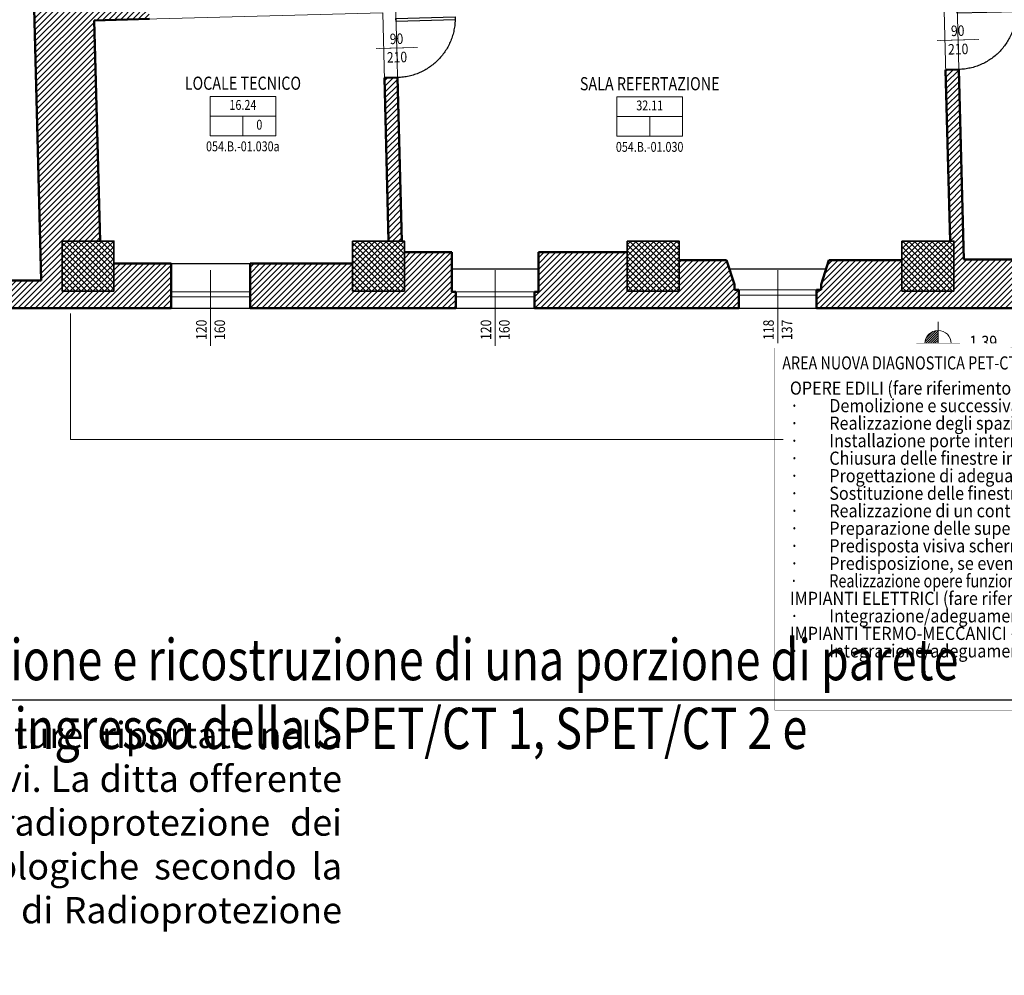
# Model space of a CAD drawing. Units: inches. Extents: x 62197 to 170924, y -16923 to 58409.
# Drawn here: x 64996 to 66494, y 138 to 1593 of the extents above; entities that cross this region are included whole.
import ezdxf
from ezdxf.enums import TextEntityAlignment as Align

# ---------------------------------------------------------------- set-up
doc = ezdxf.new("R2010")
doc.units = ezdxf.units.IN
doc.header["$LTSCALE"] = 25
doc.header["$MEASUREMENT"] = 0
doc.linetypes.add('CONTINUA', pattern=[0])
doc.linetypes.add('TRATTEGGIATA', pattern=[0.75, 0.5, -0.25])
for name, color, linetype, lineweight in [('0-18', 6, 'CONTINUA', 18), ('0-25', 11, 'CONTINUA', 25), ('_Descrizione sintetica', 1, 'CONTINUA', 9), ('AREE_LOCALE', 7, 'CONTINUA', 15), ('CODICE STANZA', 6, 'CONTINUOUS', 15), ('INFISSO', 1, 'CONTINUA', 18), ('MURATURA', 2, 'CONTINUA', 50), ('PILASTRO', 5, 'CONTINUA', 35), ('QUOTA', 6, 'CONTINUA', 18), ('QUOTA_INFISSO', 1, 'CONTINUA', 13), ('RETINO', 252, 'CONTINUA', 13), ('Schermature', 3, 'CONTINUA', 25), ('TESTO', 3, 'CONTINUA', 35)]:
    doc.layers.add(name, color=color, linetype=linetype, lineweight=lineweight)
doc.layers.add('G_Legenda', color=7, linetype='CONTINUA')
doc.layers.add('PORTA', color=31, linetype='CONTINUA')
doc.layers.add('SUPERFICI', color=153, linetype='CONTINUA', lineweight=18, plot=False)
doc.styles.add('ROMAND', font='romand')
doc.styles.add('ROMANS', font='romans', dxfattribs={"width": 0.8})
pattern_1 = [(45, (0, 14500), (-4.4194174, 4.4194174), [])]
pattern_2 = [(45, (0, 14500), (-4.4194174, 4.4194174), []), (135, (0, 14500), (-4.4194174, -4.4194174), [])]

# ---------------------------------------------------------------- blocks, each defined once
blk = doc.blocks.new('q-fin-s')
at = {"layer": 'QUOTA_INFISSO'}
blk.add_line((62.8, 0), (-52.4, 0), dxfattribs=at)
at = {"layer": 'QUOTA_INFISSO', "style": 'ROMANS', "width": 0.85}
for tag, p in [('A', (-27.8, 14)), ('B', (-27.8, -14))]:
    blk.add_attdef(tag, text='', height=16, dxfattribs=at).set_placement(p, align=Align.MIDDLE_CENTER)
blk = doc.blocks.new('INFO')
at = {"layer": 'AREE_LOCALE'}
blk.add_line((0, -60), (0, -30), dxfattribs=at)
for points in [[(-50, 0), (50, 0), (50, -30), (-50, -30)], [(-50, -30), (50, -30), (50, -60), (-50, -60)]]:
    blk.add_lwpolyline(points, close=True, dxfattribs=at)
at = {"layer": 'AREE_LOCALE', "style": 'ROMANS', "width": 0.8}
for tag, p in [('AREA', (0, -15)), ('ALTEZZA', (-25, -45)), ('SUPIL', (25, -45))]:
    blk.add_attdef(tag, text='', height=15, dxfattribs=at).set_placement(p, align=Align.MIDDLE)
at = {"layer": 'CODICE STANZA', "style": 'ROMANS', "width": 0.8}
blk.add_attdef('CODICE_STANZA', text='', height=15, dxfattribs=at).set_placement((0, -83.6), align=Align.CENTER)
at = {"layer": 'TESTO', "style": 'ROMANS', "width": 0.8}
for tag, p in [('DESTINAZIONE1', (0, 35)), ('DESTINAZIONE2', (0, 10))]:
    blk.add_attdef(tag, text='', height=20, dxfattribs=at).set_placement(p, align=Align.CENTER)
blk = doc.blocks.new('PORTA1')
at = {"layer": 'PORTA'}
blk.add_lwpolyline([(0, 1), (-0.05, 1), (-0.05, 0), (0, 0)], close=True, dxfattribs=at)
at = {"layer": 'PORTA', "linetype": 'TRATTEGGIATA'}
blk.add_arc((0, 0), 1, 92.866, 180, dxfattribs=at)
at = {"layer": 'QUOTA_INFISSO'}
blk.add_line((-0.5, 0.35), (-0.5, -0.35), dxfattribs=at)
blk = doc.blocks.new('q-porta')
at = {"layer": 'QUOTA_INFISSO'}
blk.add_line((-25.8, 0), (25.8, 0), dxfattribs=at)
at = {"layer": 'QUOTA_INFISSO', "style": 'ROMANS', "width": 0.85}
for tag, p in [('A', (0, 14)), ('B', (0, -14))]:
    blk.add_attdef(tag, text='', height=16, dxfattribs=at).set_placement(p, align=Align.MIDDLE_CENTER)

msp = doc.modelspace()

# ---------------------------------------------------------------- hatches: boundary and pattern name
at = {"layer": 'QUOTA'}
h = msp.add_hatch(dxfattribs=at)
h.set_pattern_fill('ANSI31', color=256, scale=20, style=0)
h.set_pattern_definition([(45, (-6213, 564), (-1.76776695, 1.76776695), [])])
h.paths.add_polyline_path([(66393, 1120, 0.414214), (66373, 1100), (66393, 1100)])
h.paths.add_polyline_path([(66413, 1100), (66393, 1100), (66393, 1080, 0.414214)])
at = {"layer": 'RETINO'}
h = msp.add_hatch(dxfattribs=at)
h.set_pattern_fill('ANSI31', color=256, scale=50, style=0)
h.set_pattern_definition(pattern_1)
h.paths.add_polyline_path([(65048.6, 3485.1), (65043.2, 3691), (64998.2, 3689.8), (64996.2, 3764.8), (65041.2, 3766), (65032.3, 4108.9), (65060.2, 4109.6), (65059.5, 4139.6), (65078.5, 4140.1), (65088.4, 3759.2), (65074.4, 3758.8), (65074.7, 3748.8), (65098.7, 3749.5), (65088.5, 4140.3), (65157.4, 4142.1), (65157, 4157.1), (65059.1, 4154.6), (65058.3, 4184.6), (65030.3, 4183.8), (65028.7, 4244.8), (64953.7, 4242.9), (64963.3, 3878.3), (64933.7, 3877.5), (64934.9, 3834.5), (64959.4, 3835.2), (64965.2, 3611.9), (65018.2, 3613.3), (65022.4, 3453.4), (64969.4, 3452), (64976.3, 3189.3), (64900.3, 3185.5), (64798.5, 3180.4), (64800.7, 3136.4), (64902.6, 3141.6), (64977.4, 3145.4), (65028.3, 1196.1), (64936.7, 1196), (64936.7, 1303.5), (64909.1, 1303.4), (64909.2, 1293.4), (64926.7, 1293.4), (64926.7, 1196), (64921, 1196), (64921, 1154), (65226, 1154), (65226, 1222), (65139, 1222), (65139, 1180), (65060, 1180), (65060, 1256), (65117.8, 1256), (65109, 1592), (65193, 1594.2), (65192.5, 1614.2), (65130.5, 1612.6), (65130.6, 1606.6), (65052.7, 1604.5), (65050.7, 1679.5), (65106.7, 1681), (65096.8, 2060.8), (65040.8, 2059.4), (65038.8, 2134.4), (65093.8, 2135.8), (65090.2, 2274.7), (65240.1, 2278.7), (65240.6, 2258.7), (65260.6, 2259.2), (65259.1, 2319.2), (65239.1, 2318.6), (65239.6, 2298.7), (65089.7, 2294.7), (65086, 2433.7), (65031, 2432.3), (65029.1, 2507.2), (65084.1, 2508.7), (65081.9, 2591.6), (65261.8, 2596.3), (65261.6, 2604), (65261, 2604.1), (65261.6, 2606.3), (65261.3, 2616.3), (65081.4, 2611.6), (65075.6, 2831.6), (65630.4, 2846), (65635.2, 2664.1), (65655.2, 2664.6), (65648.9, 2904.5), (65628.9, 2904), (65629.9, 2866), (65535.9, 2863.6), (65535.9, 2864.6), (65457.9, 2862.5), (65458, 2861.5), (65098.1, 2852.1), (65098.1, 2853.1), (65020.1, 2851.1), (65018.1, 2926.1), (65078.1, 2927.7), (65075.1, 3041.6), (65330.1, 3048.3), (65329.5, 3068.3), (65074.6, 3061.6), (65069.7, 3251.5), (65619.5, 3265.9), (65625.8, 3024), (65645.8, 3024.5), (65643.1, 3128.5), (65674.1, 3129.3), (65673.5, 3149.3), (65642.5, 3148.5), (65638.3, 3309.4), (65524.4, 3306.4), (65524.5, 3301.4), (65633.5, 3304.3), (65633.9, 3286.3), (65009.2, 3270), (65007.2, 3344.9), (65067.2, 3346.5), (65063.5, 3485.5)])
h.paths.add_polyline_path([(65481.2, 3695.2), (65485.3, 3540.5), (65498.3, 3540.8), (65503, 3358.9), (65445, 3357.4), (65445, 3356.4), (65523, 3358.4), (65514, 3703.3), (65436, 3701.3), (65434.1, 3776.2), (65512.1, 3778.3), (65509, 3895.2), (65494, 3894.8), (65496.9, 3782.9), (65420, 3780.9), (65422.2, 3693.9)], flags=17)
h = msp.add_hatch(dxfattribs=at)
h.set_pattern_fill('ANSI31', color=256, scale=50, style=0)
h.set_pattern_definition(pattern_1)
h.paths.add_polyline_path([(66424.4, 1517.3), (66404.4, 1516.8), (66411.2, 1256), (66417, 1256), (66417, 1180), (66338, 1180), (66338, 1227), (66227, 1227), (66215, 1190), (66215, 1182), (66208, 1182), (66208, 1154), (66507, 1154), (66507, 1149), (66522, 1149), (66522, 1164), (66517, 1164), (66517, 1228), (66432, 1228)])
h = msp.add_hatch(dxfattribs=at)
h.set_pattern_fill('ANSI31', color=256, scale=50, style=0)
h.set_pattern_definition(pattern_1)
h.paths.add_polyline_path([(65570.4, 1505), (65550.4, 1504.5), (65556.9, 1256), (65576.9, 1256)])
h = msp.add_hatch(dxfattribs=at)
h.set_pattern_fill('ANSI37', color=256, scale=50, style=0)
h.set_pattern_definition(pattern_2)
h.paths.add_polyline_path([(65060, 1256), (65060, 1180), (65139, 1180), (65139, 1256)])
h = msp.add_hatch(dxfattribs=at)
h.set_pattern_fill('ANSI37', color=256, scale=50, style=0)
h.set_pattern_definition(pattern_2)
h.paths.add_polyline_path([(65581, 1256), (65502, 1256), (65502, 1180), (65581, 1180)])
h = msp.add_hatch(dxfattribs=at)
h.set_pattern_fill('ANSI37', color=256, scale=50, style=0)
h.set_pattern_definition(pattern_2)
h.paths.add_polyline_path([(65920, 1256), (65920, 1180), (65999, 1180), (65999, 1256)])
h = msp.add_hatch(dxfattribs=at)
h.set_pattern_fill('ANSI37', color=256, scale=50, style=0)
h.set_pattern_definition(pattern_2)
h.paths.add_polyline_path([(66338, 1180), (66417, 1180), (66417, 1256), (66338, 1256)])
h = msp.add_hatch(dxfattribs=at)
h.set_pattern_fill('ANSI31', color=256, scale=50, style=0)
h.set_pattern_definition(pattern_1)
h.paths.add_polyline_path([(65653, 1239), (65581, 1239), (65581, 1180), (65502, 1180), (65502, 1222), (65346, 1222), (65346, 1154), (65659, 1154), (65659, 1179), (65653, 1179)])
h = msp.add_hatch(dxfattribs=at)
h.set_pattern_fill('ANSI31', color=256, scale=50, style=0)
h.set_pattern_definition(pattern_1)
h.paths.add_polyline_path([(66090, 1182), (66083, 1182), (66083, 1190), (66071, 1227), (65999, 1227), (65999, 1180), (65920, 1180), (65920, 1239), (65785, 1239), (65785, 1179), (65779, 1179), (65779, 1154), (66090, 1154)])

# ---------------------------------------------------------------- linework, layer by layer
at = {"layer": '0-18'}
for p, q in [((65073, 1146), (65073, 954)), ((65073, 954), (68538, 954))]:
    msp.add_line(p, q, dxfattribs=at)
at = {"layer": '0-25'}
for p, q in [((65227, 1222), (65347, 1222)), ((65653, 1214), (65785, 1214)), ((66075.2, 1214), (66222.8, 1214)), ((65226, 1154), (65346, 1154)), ((65659, 1154), (65779, 1154)), ((66090, 1154), (66208, 1154))]:
    msp.add_line(p, q, dxfattribs=at)
at = {"layer": 'G_Legenda'}
msp.add_line((66531.4, 557.3), (64381.4, 557.3), dxfattribs=at)
at = {"layer": 'INFISSO'}
for p, q in [((65226, 1179), (65346, 1179)), ((65226, 1171), (65346, 1171)), ((65659, 1179), (65779, 1179)), ((65659, 1171), (65779, 1171)), ((66090, 1182), (66208, 1182)), ((66090, 1174), (66208, 1174))]:
    msp.add_line(p, q, dxfattribs=at)
at = {"layer": 'MURATURA'}
for p, q in [((64977.4, 3145.3), (65028.3, 1196.1)), ((65193, 1594.2), (65109, 1592)), ((65109, 1592), (65117.8, 1256)), ((66424.4, 1517.3), (66404.4, 1516.8)), ((66404.4, 1516.8), (66411.2, 1256)), ((66424.4, 1517.3), (66432, 1228)), ((65570.4, 1505), (65550.4, 1504.5)), ((65550.4, 1504.5), (65556.9, 1256)), ((65570.4, 1505), (65576.9, 1256)), ((65653, 1239), (65581, 1239)), ((65653, 1179), (65653, 1239)), ((65785, 1179), (65785, 1239)), ((65785, 1239), (65920, 1239)), ((65226, 1222), (65139, 1222)), ((65226, 1154), (65226, 1222)), ((65346, 1154), (65346, 1222)), ((65346, 1222), (65502, 1222)), ((66071, 1227), (65999, 1227)), ((66083, 1190), (66071, 1227)), ((66215, 1190), (66227, 1227)), ((66227, 1227), (66338, 1227)), ((66517, 1228), (66432, 1228)), ((64936.7, 1196), (65028.3, 1196.1)), ((66083, 1182), (66083, 1190)), ((66215, 1182), (66215, 1190)), ((65659, 1179), (65653, 1179)), ((65659, 1154), (65659, 1179)), ((65779, 1154), (65779, 1179)), ((65779, 1179), (65785, 1179)), ((66090, 1182), (66083, 1182)), ((66090, 1154), (66090, 1182)), ((66208, 1154), (66208, 1182)), ((66208, 1182), (66215, 1182)), ((65225, 1154), (64921, 1154)), ((65226, 1154), (65225, 1154)), ((65659, 1154), (65346, 1154)), ((66090, 1154), (65779, 1154)), ((66507, 1154), (66208, 1154))]:
    msp.add_line(p, q, dxfattribs=at)
at = {"layer": 'PILASTRO'}
for points in [[(65060, 1256), (65139, 1256), (65139, 1180), (65060, 1180)], [(65502, 1256), (65581, 1256), (65581, 1180), (65502, 1180)], [(65920, 1256), (65999, 1256), (65999, 1180), (65920, 1180)], [(66338, 1256), (66417, 1256), (66417, 1180), (66338, 1180)]]:
    msp.add_lwpolyline(points, close=True, dxfattribs=at)
at = {"layer": 'QUOTA'}
for p, q in [((66393, 1133), (66393, 1067)), ((66426, 1100), (66360, 1100))]:
    msp.add_line(p, q, dxfattribs=at)
msp.add_circle((66393, 1100), 20, dxfattribs=at)
at = {"layer": 'SUPERFICI'}
msp.add_lwpolyline([(69143.4, 1154), (63827.5, 1153.1), (63803.5, 1649.4), (63803.4, 1788.2), (64332.5, 1788.6), (64296.2, 2508), (63793.3, 2483.7), (63763.3, 2482.2), (63668, 4456.1), (63571.1, 4453.7), (63570.2, 4488.6), (62588.6, 4464), (62566.7, 4463.5), (62534.2, 5718.8), (62630.1, 5721.3), (62626, 5883.7), (63707.6, 5911.7), (64441.2, 5930.8), (64441.5, 5921.2), (64909, 5927.6), (64909, 5940), (66335, 5940), (66335, 5926), (70097, 5926)], dxfattribs=at)
for points in [[(65028.3, 1196.1), (64936.7, 1196), (64936.7, 1303.5), (64761.7, 1302.9), (64761.7, 1195.9), (64658.4, 1195.8), (64616.8, 2019), (65006.8, 2019.7)], [(66414.7, 1887), (66432, 1228), (66751, 1228), (66751, 1256), (66848, 1256), (66848, 1624), (66729, 1624), (66729, 1714), (66829, 1714), (66829, 1887)], [(65567.8, 1605), (65576.9, 1256), (65581, 1256), (65581, 1239), (65653, 1239), (65653, 1214), (65785, 1214), (65785, 1239), (65920, 1239), (65920, 1256), (65999, 1256), (65999, 1227), (66071, 1227), (66075.2, 1214), (66222.8, 1214), (66227, 1227), (66338, 1227), (66338, 1256), (66411.2, 1256), (66401.5, 1626.8)], [(65109, 1592), (65117.8, 1256), (65139, 1256), (65139, 1222), (65502, 1222), (65502, 1256), (65556.9, 1256), (65547.9, 1603.5)]]:
    msp.add_lwpolyline(points, close=True, dxfattribs=at)

# ---------------------------------------------------------------- block references
at = {"layer": 'AREE_LOCALE'}
ref = msp.add_blockref('INFO', (65335.2, 1476.4), dxfattribs=at)
ref.add_attrib('DESTINAZIONE2', 'LOCALE TECNICO', dxfattribs={"layer": 'TESTO', "height": 20, "style": 'ROMANS', "width": 0.8}).set_placement((65335.2, 1486.4), align=Align.CENTER)
ref.add_attrib('AREA', '16.24', dxfattribs={"height": 15, "style": 'ROMANS', "width": 0.8}).set_placement((65335.2, 1461.4), align=Align.MIDDLE)
ref.add_attrib('SUPIL', '0', dxfattribs={"height": 15, "style": 'ROMANS', "width": 0.8}).set_placement((65360.2, 1431.3), align=Align.MIDDLE)
ref.add_attrib('CODICE_STANZA', '054.B.-01.030a', dxfattribs={"layer": 'CODICE STANZA', "height": 15, "style": 'ROMANS', "width": 0.8}).set_placement((65335.1, 1392.8), align=Align.CENTER)
ref = msp.add_blockref('INFO', (65954.2, 1475.6), dxfattribs=at)
ref.add_attrib('DESTINAZIONE2', 'SALA REFERTAZIONE', dxfattribs={"layer": 'TESTO', "height": 20, "style": 'ROMANS', "width": 0.8}).set_placement((65954.2, 1485.6), align=Align.CENTER)
ref.add_attrib('AREA', '32.11', dxfattribs={"height": 15, "style": 'ROMANS', "width": 0.8}).set_placement((65954.2, 1460.6), align=Align.MIDDLE)
ref.add_attrib('CODICE_STANZA', '054.B.-01.030', dxfattribs={"layer": 'CODICE STANZA', "height": 15, "style": 'ROMANS', "width": 0.8}).set_placement((65954.1, 1392), align=Align.CENTER)
at = {"layer": 'PORTA', "xscale": -90.00000000000058, "zscale": 90}
for p, yscale, rotation in [((66422.1, 1607.3), 89.99999999999883, 271.4963437980468), ((65568.1, 1595), 90, 271.4963437980467)]:
    msp.add_blockref('PORTA1', p, dxfattribs=dict(at, yscale=yscale, rotation=rotation))
at = {"layer": 'QUOTA_INFISSO'}
for p, rotation in [((66423.2, 1562.3), 1.496343798012152), ((65569.3, 1550), 1.496343798012153)]:
    msp.add_blockref('q-porta', p, dxfattribs=dict(at, rotation=rotation)).add_auto_attribs({'B': '210', 'A': '90'})
at = {"layer": 'SUPERFICI', "rotation": 90}
for p, values in [((65286, 1148.8), {'B': '160', 'A': '120'}), ((65719, 1148.8), {'B': '160', 'A': '120'}), ((66149, 1148.8), {'B': '137', 'A': '118'})]:
    msp.add_blockref('q-fin-s', p, dxfattribs=at).add_auto_attribs(values)

# ---------------------------------------------------------------- texts
at = {"layer": 'QUOTA', "style": 'ROMANS', "width": 0.8}
msp.add_text('-1.39', height=20, dxfattribs=at).set_placement((66433, 1092))
at = {"layer": 'Schermature', "color": 7, "insert": (63546.2, 628.9), "char_height": 62.75, "attachment_point": 1, "style": 'ROMAND'}
msp.add_mtext_dynamic_manual_height_columns("{\\fArial|b0|i0|c0|p34;\\W0.8;Schermature AntiX pareti, solai, volte, ecc.\\P\\pxi2.9542,b0.25,a0.25,qj;\\H0.63745x;N.B. \\W1;\\C0;Gli spessori e la composizione delle murature riportati nella tavola allegata sono da considerarsi puramente indicativi. La ditta offerente dovrà provvedere allo studio e progettazione della radioprotezione dei locali dove saranno installate le apparecchiature radiologiche secondo la normativa vigente previo parere favorevole dell'Esperto di Radioprotezione dell'Azienda Ospedale-Università di Padova.}", width=1939.84, gutter_width=1, heights=[0], dxfattribs=at)

# ---------------------------------------------------------------- next in the draw order: texts
at = {"layer": '_Descrizione sintetica', "insert": (66155.9, 1080.6), "char_height": 20, "attachment_point": 1, "style": 'ROMAND', "bg_fill": 3, "box_fill_scale": 2, "bg_fill_color": 256, "bg_fill_transparency": 0}
msp.add_mtext_dynamic_manual_height_columns('{\\W0.8;AREA NUOVA DIAGNOSTICA PET-CT}', width=432.2, gutter_width=1, heights=[0], dxfattribs=at)

# ---------------------------------------------------------------- next in the draw order: linework, layer by layer
at = {"layer": '_Descrizione sintetica', "const_width": 0.2}
msp.add_lwpolyline([(66874, 1149.2), (66502.4, 1093.3), (66144.6, 1093.3)], dxfattribs=at)

# ---------------------------------------------------------------- next in the draw order: texts
at = {"layer": '_Descrizione sintetica', "insert": (66167.5, 1042.3), "char_height": 20, "width": 2617.223, "attachment_point": 1, "line_spacing_factor": 0.8, "style": 'ROMAND', "bg_fill": 3, "box_fill_scale": 1.5, "bg_fill_color": 256, "bg_fill_transparency": 0}
msp.add_mtext('{\\W0.9;\\T0.8;OPERE EDILI (fare riferimento al CSA)\\P\\pxi-3,l3,t3;{\\fSymbol|b0|i0|c2|p18;·^I}Demolizione e successiva ricostruzione della parete esterna per consentire il trasporto ed il montaggio della PET/CT nel locale di destinazione\\P{\\fSymbol|b0|i0|c2|p18;·^I}Realizzazione degli spazi interni con tramezzi in laterizio forato e/o pareti a secco. Predisposizione dei necessari locali accessori alla PET/CT\\P{\\fSymbol|b0|i0|c2|p18;·^I}Installazione porte interne per accesso ai locali, comprese eventuali schermature\\P{\\fSymbol|b0|i0|c2|p18;·^I}Chiusura delle finestre in corrispondenza della sala diagnostica PET/CT e dell\'attesa "calda" senza modifica dei prospetti esterni\\P{\\fSymbol|b0|i0|c2|p18;·^I}Progettazione di adeguate schermature ai fini della radioprotezione da realizzare in conformità alla normativa previo parere favorevole dell\'Esperto di Radioprotezione dell\'Azienda Ospedale-Università di Padova\\P{\\fSymbol|b0|i0|c2|p18;·^I}Sostituzione delle finestre esistenti con serramenti completi di vetrocamera isolanti antinfortunistico 4+4/9/4+4 con doppio vetro antisfondamento con foglio di polivinilbutirrale\\P{\\fSymbol|b0|i0|c2|p18;·^I}Realizzazione di un controsoffitto ispezionabile in pannelli di colore bianco di gesso fibrato in classe "0" di reazione al fuoco, posto su orditura a vista composta da profili in acciaio zincato\\P{\\fSymbol|b0|i0|c2|p18;·^I}Preparazione delle superfici, delle pavimentazioni e delle finiture in modo da essere facilmente lavabili, non porose e rese antisdrucciolo\\P{\\fSymbol|b0|i0|c2|p18;·^I}Predisposta visiva schermata nella sala comando e predisporre sistema TVCC\\P{\\fSymbol|b0|i0|c2|p18;·^I}Predisposizione, se eventualmente necessaria, di un\'ulteriore porta interna per accesso manutenzione alla sala diagnostica PET/CT\\P{\\fSymbol|b0|i0|c2|p18;\\W0.8;·^I}\\W0.8;Realizzazione opere funzionali al supporto delle apparecchiature installate (telai, basi di appoggio, ecc.) e l\'ancoraggio di tutti i componenti del sistema secondo le normative nazionali e locali;\\W0.9;\\P\\pi0,l0,tz;IMPIANTI ELETTRICI (fare riferimento al CSA)\\P\\pi-3,l3,t3;{\\fSymbol|b0|i0|c2|p18;·^I}Integrazione/adeguamento impianti\\P\\pi0,l0,tz;IMPIANTI TERMO-MECCANICI (fare riferimento al CSA)\\P\\pi-3,l3,t3;{\\fSymbol|b0|i0|c2|p18;·^I}Integrazione/adeguamento impianti}', dxfattribs=at)

# ---------------------------------------------------------------- next in the draw order: linework, layer by layer
at = {"layer": '_Descrizione sintetica', "const_width": 0.2}
msp.add_lwpolyline([(66144.6, 1053.3), (66144.6, 1093.3), (66595, 1093.3), (66595, 1053.3)], dxfattribs=at)
msp.add_lwpolyline([(66144.6, 1053.3), (68728.6, 1053.3), (68728.6, 542.1), (66144.6, 542.1)], close=True, dxfattribs=at)

# ---------------------------------------------------------------- next in the draw order: texts
at = {"layer": 'G_Legenda', "insert": (64390.7, 650.3), "char_height": 62.75, "attachment_point": 1, "style": 'ROMAND'}
msp.add_mtext_dynamic_manual_height_columns("{\\fArial|b0|i0|c0|p34;\\W0.8;Eventuale demolizione e ricostruzione di una porzione di parete non portante per l'ingresso della SPET/CT 1, SPET/CT 2 e Cardiologica}", width=2110.224, gutter_width=1, heights=[0], dxfattribs=at)

doc.saveas('drawing.dxf')
